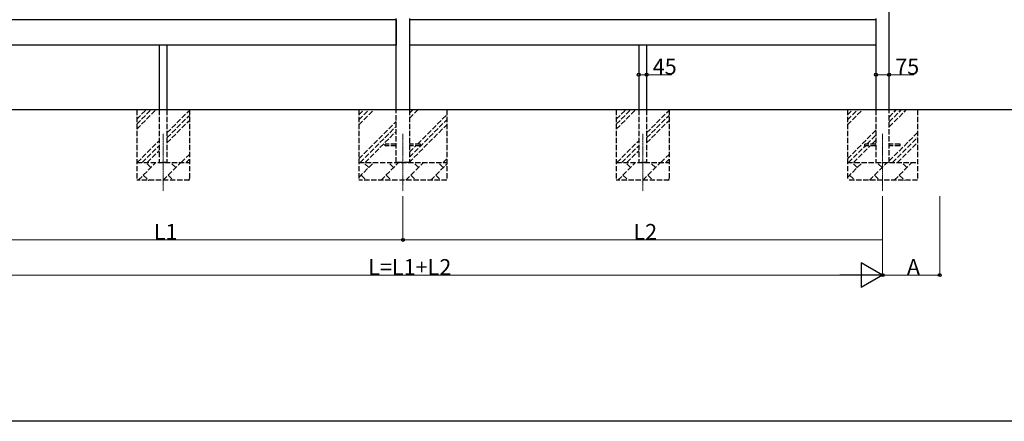
# Model space of a CAD drawing. Extents: x 0 to 15840, y 0 to 25629.
# Drawn here: x 5756 to 11360, y 0 to 2286 of the extents above; entities that cross this region are included whole.
import ezdxf

# ---------------------------------------------------------------- set-up
doc = ezdxf.new("R2010")
doc.units = 0
doc.linetypes.add('YCENTER_1', pattern=[13, 10, -1, 1, -1])
doc.linetypes.add('YHIDDEN_1', pattern=[4, 3, -1])
for name, color, linetype, lineweight in [('YKK_12', 2, 'CONTINUOUS', 13), ('YKK_A1', 4, 'CONTINUOUS', 30), ('YKK_D', 6, 'CONTINUOUS', 13)]:
    doc.layers.add(name, color=color, linetype=linetype, lineweight=lineweight)
doc.layers.add('YKK_ZWAK', color=7, linetype='CONTINUOUS')
doc.styles.get("Standard").update_dxf_attribs({"font": 'txt', "bigfont": 'BIGFONT'})

msp = doc.modelspace()

# ---------------------------------------------------------------- linework, layer by layer
at = {"layer": 'YKK_12', "linetype": 'YCENTER_1'}
for p, q in [((6571.8, 1635.6), (6571.8, 1310.4)), ((7936.8, 1635.6), (7936.8, 1310.4)), ((9301.8, 1635.6), (9301.8, 1310.4)), ((10666.8, 1635.6), (10666.8, 1310.4))]:
    msp.add_line(p, q, dxfattribs=at)
at = {"layer": 'YKK_A1'}
for p, q in [((10704.3, 1773), (10704.3, 4789)), ((7899.3, 2286), (5244.3, 2286)), ((7899.3, 1773), (7899.3, 2292)), ((7899.3, 2286), (7899.3, 2141)), ((7974.3, 2292), (7974.3, 1773)), ((7974.3, 2286), (7974.3, 2141)), ((10629.3, 2286), (7974.3, 2286)), ((10629.3, 2292), (10629.3, 1773)), ((10629.3, 2286), (10629.3, 2141)), ((7899.3, 2141), (5244.3, 2141)), ((6549.3, 2141), (6549.3, 1773)), ((6594.3, 2141), (6594.3, 1773)), ((10629.3, 2141), (7974.3, 2141)), ((9279.3, 2141), (9279.3, 1773)), ((9324.3, 2141), (9324.3, 1773)), ((14781.4, 1773), (1209.3, 1773))]:
    msp.add_line(p, q, dxfattribs=at)
at = {"layer": 'YKK_A1', "linetype": 'YHIDDEN_1', "ltscale": 10}
for p, q in [((6421.8, 1773), (6421.8, 1373)), ((6421.8, 1662.9), (6531.8, 1773)), ((6421.8, 1691.2), (6503.5, 1773)), ((6421.8, 1719.5), (6475.3, 1773)), ((6549.3, 1773), (6549.3, 1473)), ((6594.3, 1773), (6594.3, 1473)), ((6594.3, 1642), (6721.8, 1769.5)), ((6594.3, 1613.7), (6721.8, 1741.2)), ((6721.8, 1773), (6721.8, 1373)), ((7686.8, 1773), (7686.8, 1373)), ((7686.8, 1687.9), (7771.8, 1773)), ((7686.8, 1716.2), (7743.5, 1773)), ((7686.8, 1744.5), (7715.3, 1773)), ((7899.3, 1473), (7899.3, 1773)), ((7974.3, 1773), (7974.3, 1473)), ((7974.3, 1725.4), (8021.8, 1773)), ((7974.3, 1753.7), (7993.5, 1773)), ((8019.8, 1577.5), (8186.8, 1744.5)), ((8186.8, 1773), (8186.8, 1373)), ((9151.8, 1773), (9151.8, 1373)), ((9151.8, 1662.9), (9261.8, 1773)), ((9151.8, 1691.2), (9233.5, 1773)), ((9151.8, 1719.5), (9205.3, 1773)), ((9279.3, 1773), (9279.3, 1473)), ((9324.3, 1773), (9324.3, 1473)), ((9324.3, 1642), (9451.8, 1769.5)), ((9324.3, 1613.7), (9451.8, 1741.2)), ((9451.8, 1773), (9451.8, 1373)), ((10466.8, 1773), (10466.8, 1373)), ((10466.8, 1687.9), (10551.8, 1773)), ((10466.8, 1716.2), (10523.5, 1773)), ((10466.8, 1744.5), (10495.3, 1773)), ((10629.3, 1773), (10629.3, 1473)), ((10704.3, 1473), (10704.3, 1773)), ((10704.3, 1675.4), (10801.8, 1773)), ((10704.3, 1703.7), (10773.5, 1773)), ((10704.3, 1732), (10745.3, 1773)), ((10866.8, 1773), (10866.8, 1373)), ((6594.3, 1585.4), (6721.8, 1712.9)), ((7686.8, 1494.5), (7899.3, 1707)), ((7971.8, 1473), (8186.8, 1687.9)), ((7974.3, 1503.7), (8186.8, 1716.2)), ((9324.3, 1585.4), (9451.8, 1712.9)), ((7693.5, 1473), (7899.3, 1678.7)), ((7721.8, 1473), (7899.3, 1650.4)), ((10466.8, 1494.5), (10629.3, 1657)), ((10578, 1577.5), (10629.3, 1628.7)), ((10704.3, 1482), (10866.8, 1644.5)), ((6425.3, 1473), (6549.3, 1597)), ((7899.3, 1577.5), (7836.8, 1577.5)), ((7836.8, 1568.5), (7836.8, 1577.5)), ((8036.8, 1577.5), (7974.3, 1577.5)), ((8036.8, 1568.5), (8036.8, 1577.5)), ((9155.3, 1473), (9279.3, 1597)), ((10629.3, 1577.5), (10566.8, 1577.5)), ((10566.8, 1568.5), (10566.8, 1577.5)), ((10606.3, 1577.5), (10629.3, 1600.4)), ((10766.8, 1577.5), (10704.3, 1577.5)), ((10723.5, 1473), (10866.8, 1616.2)), ((10751.8, 1473), (10866.8, 1587.9)), ((10766.8, 1568.5), (10766.8, 1577.5)), ((6453.5, 1473), (6549.3, 1568.7)), ((6481.8, 1473), (6549.3, 1540.4)), ((6675.3, 1473), (6721.8, 1519.5)), ((7899.3, 1568.5), (7836.8, 1568.5)), ((7974.3, 1532), (8010.8, 1568.5)), ((8036.8, 1568.5), (7974.3, 1568.5)), ((9183.5, 1473), (9279.3, 1568.7)), ((9211.8, 1473), (9279.3, 1540.4)), ((9405.3, 1473), (9451.8, 1519.5)), ((10473.5, 1473), (10569, 1568.5)), ((10501.8, 1473), (10597.3, 1568.5)), ((10629.3, 1568.5), (10566.8, 1568.5)), ((10766.8, 1568.5), (10704.3, 1568.5)), ((6421.8, 1473), (6721.8, 1473)), ((6431.1, 1373), (6531.1, 1473)), ((6502.5, 1444.4), (6474, 1473)), ((6594.3, 1473), (6549.3, 1473)), ((6572.5, 1373), (6672.5, 1473)), ((6644, 1444.4), (6615.4, 1473)), ((6703.5, 1473), (6721.8, 1491.2)), ((7686.8, 1473), (8186.8, 1473)), ((7686.8, 1388.7), (7771.1, 1473)), ((7742.5, 1444.4), (7714, 1473)), ((7812.5, 1373), (7912.5, 1473)), ((7884, 1444.4), (7855.4, 1473)), ((7974.3, 1473), (7899.3, 1473)), ((7953.9, 1373), (8053.9, 1473)), ((8025.4, 1444.4), (7996.8, 1473)), ((8095.3, 1373), (8186.8, 1464.4)), ((8166.8, 1444.4), (8138.2, 1473)), ((8165.3, 1473), (8186.8, 1494.5)), ((9151.8, 1473), (9451.8, 1473)), ((9161.1, 1373), (9261.1, 1473)), ((9232.5, 1444.4), (9204, 1473)), ((9324.3, 1473), (9279.3, 1473)), ((9302.5, 1373), (9402.5, 1473)), ((9374, 1444.4), (9345.4, 1473)), ((9433.5, 1473), (9451.8, 1491.2)), ((10466.8, 1473), (10866.8, 1473)), ((10466.8, 1388.7), (10551.1, 1473)), ((10522.5, 1444.4), (10494, 1473)), ((10592.5, 1373), (10692.5, 1473)), ((10629.3, 1473), (10704.3, 1473)), ((10664, 1444.4), (10635.4, 1473)), ((10733.9, 1373), (10833.9, 1473)), ((10805.4, 1444.4), (10776.8, 1473)), ((6459.6, 1401.6), (6488.2, 1373)), ((6601.1, 1401.6), (6629.6, 1373)), ((7699.6, 1401.6), (7728.2, 1373)), ((7841.1, 1401.6), (7869.6, 1373)), ((7982.5, 1401.6), (8011, 1373)), ((8123.9, 1401.6), (8152.5, 1373)), ((9189.6, 1401.6), (9218.2, 1373)), ((9331.1, 1401.6), (9359.6, 1373)), ((10479.6, 1401.6), (10508.2, 1373)), ((10621.1, 1401.6), (10649.6, 1373)), ((10762.5, 1401.6), (10791, 1373)), ((6721.8, 1373), (6421.8, 1373)), ((6713.9, 1373), (6721.8, 1380.8)), ((8186.8, 1373), (7686.8, 1373)), ((9451.8, 1373), (9151.8, 1373)), ((9443.9, 1373), (9451.8, 1380.8)), ((10866.8, 1373), (10466.8, 1373))]:
    msp.add_line(p, q, dxfattribs=at)
at = {"layer": 'YKK_D'}
for p, q in [((9279.3, 1973), (9324.3, 1973)), ((9324.3, 1973), (9465.5, 1973)), ((10629.3, 1973), (10704.3, 1973)), ((10704.3, 1973), (10845.5, 1973)), ((7936.8, 1282.4), (7936.8, 1031.4)), ((7936.8, 1282.4), (7936.8, 1031.4)), ((10666.8, 1282.4), (10666.8, 1031.4)), ((10666.8, 1282.4), (10666.8, 831.4)), ((10666.8, 1282.4), (10666.8, 831.4)), ((10992.3, 1282.4), (10992.3, 831.4)), ((5206.8, 1032.4), (7936.8, 1032.4)), ((7936.8, 1032.4), (10666.8, 1032.4)), ((5346.8, 832.4), (10526.8, 832.4)), ((10666.8, 832.4), (10992.3, 832.4))]:
    msp.add_line(p, q, dxfattribs=at)
at = {"layer": 'YKK_D', "lineweight": -2}
for p, q in [((10666.8, 832.4), (10545.5, 902.4)), ((10545.5, 902.4), (10545.5, 762.4)), ((10666.8, 832.4), (10424.3, 832.4)), ((10666.8, 832.4), (10545.5, 762.4))]:
    msp.add_line(p, q, dxfattribs=at)
at = {"layer": 'YKK_D', "linetype": 'ByBlock', "lineweight": -2}
for centre in [(9279.3, 1973), (9324.3, 1973), (10629.3, 1973), (10704.3, 1973), (7936.8, 1032.4), (10666.8, 832.4), (10992.3, 832.4)]:
    msp.add_circle(centre, 8.5, dxfattribs=at)
at = {"layer": 'YKK_ZWAK'}
msp.add_line((15840, 0), (0, 0), dxfattribs=at)

# ---------------------------------------------------------------- texts
at = {"layer": 'YKK_D'}
for s, p in [('45', (9359.1, 1973.8)), ('75', (10739.1, 1973.8)), ('L1', (6519, 1033.2)), ('L2', (9249, 1033.2)), ('L=L1+L2', (7740, 833.2)), ('A', (10805.5, 833.2))]:
    msp.add_text(s, height=90, dxfattribs=at).set_placement(p)

doc.saveas('drawing.dxf')
